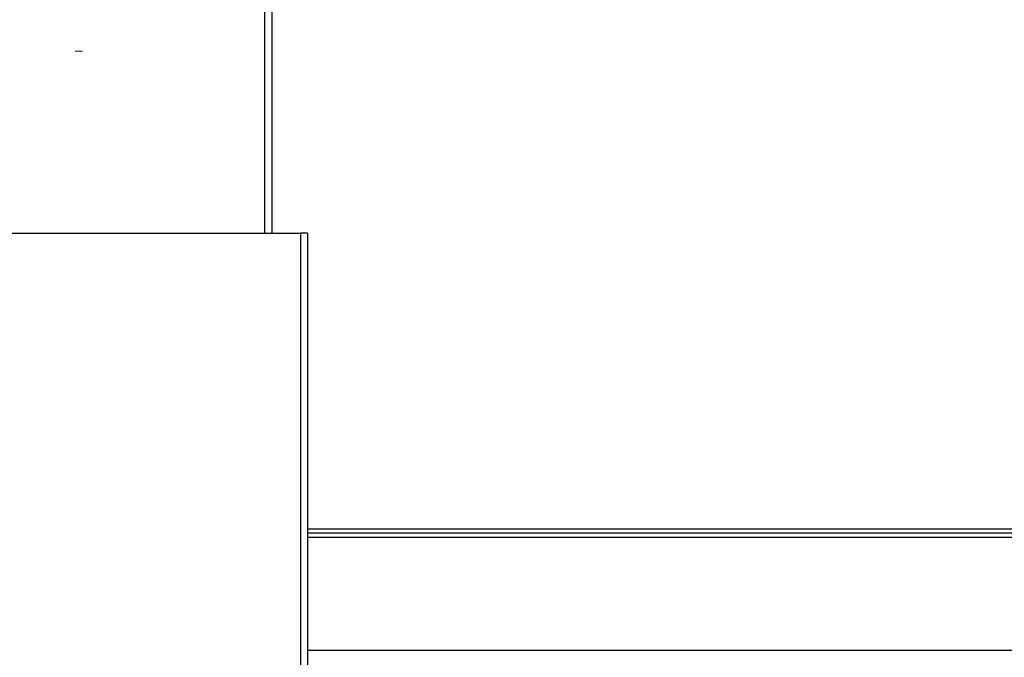
# Model space of a CAD drawing. Units: millimetres. Extents: x 2014 to 7267, y -860 to 6569.
# Drawn here: x 5646 to 5755, y 3400 to 3471 of the extents above; entities that cross this region are included whole.
import ezdxf

# ---------------------------------------------------------------- set-up
doc = ezdxf.new("R2010")
doc.units = ezdxf.units.MM
doc.layers.add('ACOTA', color=50, linetype='Continuous')

msp = doc.modelspace()

# ---------------------------------------------------------------- linework, layer by layer
at = {"layer": 'ACOTA', "color": 0}
for p, q in [((5672.8, 4581.3, 0), (5672.8, 3447.11, 0)), ((5673.6, 4581.3, 0), (5673.6, 3447.11, 0)), ((5612.79, 3447.11, 0), (5676.78, 3447.11, 0)), ((5677.58, 3447.11, 0), (5676.78, 3447.11, 0)), ((5676.78, 3447.11, 0), (5676.78, 3397.11, 0)), ((5677.58, 3447.11, 0), (5677.58, 3397.11, 0)), ((5677.58, 3414.3, 0), (6237, 3414.3, 0)), ((6232.67, 3413.8, 0), (5677.58, 3413.8, 0)), ((5677.58, 3413.38, 0), (6232.67, 3413.38, 0)), ((6223.85, 3400.78, 0), (5677.58, 3400.78, 0))]:
    msp.add_line(p, q, dxfattribs=at)
at = {"layer": 'ACOTA', "color": 0, "linetype": 'Continuous', "lineweight": 15}
msp.add_line((5652.6, 3467.31, 0), (5651.8, 3467.31, 0), dxfattribs=at)

doc.saveas('drawing.dxf')
